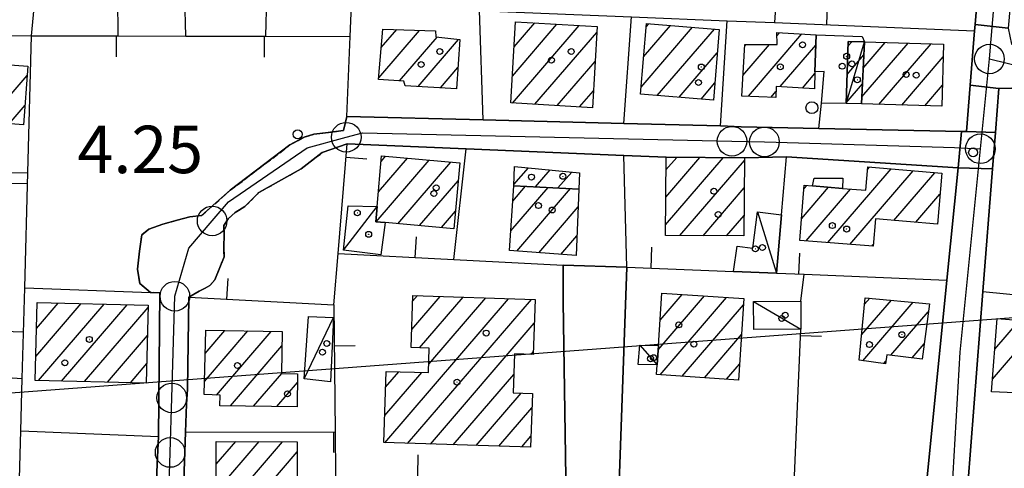
# Model space of a CAD drawing. Extents: x 1744237 to 1748551, y 5034734 to 5037867.
# Drawn here: x 1744460 to 1744626, y 5036219 to 5036295 of the extents above; entities that cross this region are included whole.
import ezdxf

# ---------------------------------------------------------------- set-up
doc = ezdxf.new("R2010")
doc.units = 0
doc.linetypes.add('C', pattern=[10, 5, 5])
doc.linetypes.add('L3', pattern=[1.5, 1, -0.5])
for name, color, linetype in [('11A1', 1, 'C'), ('11D4', 1, 'C'), ('16A1', 1, 'C'), ('17A1', 1, 'C'), ('17C3', 1, 'C'), ('19A1', 1, 'C'), ('1A1', 4, 'C'), ('1AJ36', 1, 'C'), ('1AP41', 7, 'CONTINUOUS'), ('1C3', 1, 'C'), ('297', 7, 'CONTINUOUS'), ('298', 7, 'CONTINUOUS'), ('2F6', 3, 'C'), ('2L12', 1, 'L3'), ('3A1', 1, 'C'), ('3B2', 1, 'C'), ('4J10B', 3, 'C'), ('A2E5', 1, 'C'), ('A2F6', 1, 'C'), ('I2F6', 7, 'CONTINUOUS'), ('N2H8', 2, 'C'), ('N2J10', 2, 'C'), ('N2P16', 2, 'C')]:
    doc.layers.add(name, color=color, linetype=linetype)

# ---------------------------------------------------------------- blocks, each defined once
blk = doc.blocks.new('11D4')
at = {"layer": '11D4'}
for radius in [0.5, 0.01]:
    blk.add_circle((0, 0), radius, dxfattribs=at)
blk = doc.blocks.new('1AJ36')
at = {"layer": '1AJ36'}
for radius in [0.5, 0.01]:
    blk.add_circle((0, 0), radius, dxfattribs=at)
blk = doc.blocks.new('4J10B')
at = {"layer": '4J10B'}
blk.add_circle((-0.05359, 0.01837), 1.00716, dxfattribs=at)
blk = doc.blocks.new('11A1')
at = {"layer": '11A1'}
blk.add_circle((0, 0), 0.75, dxfattribs=at)
blk = doc.blocks.new('N2J10')
at = {"layer": 'N2J10'}
blk.add_circle((0, -0.00928), 2.5, dxfattribs=at)
blk = doc.blocks.new('N2P16')
at = {"layer": 'N2P16'}
blk.add_circle((0, -0.00928), 2.5, dxfattribs=at)
blk = doc.blocks.new('N2H8')
at = {"layer": 'N2H8'}
blk.add_circle((0, -0.00928), 2.5, dxfattribs=at)
blk = doc.blocks.new('19A1')
at = {"layer": '19A1'}
blk.add_line((0, 0), (0, 3.50512), dxfattribs=at)

msp = doc.modelspace()

# ---------------------------------------------------------------- linework, layer by layer
at = {"layer": '16A1'}
msp.add_line((1744374.35961, 5036225.79606), (1747628.74649, 5036469.1692), dxfattribs=at)
at = {"layer": '17A1'}
for p, q in [((1744543.10183, 5036290.40569, -3333), (1744546.57782, 5036294.44359, -3333)), ((1744565.39795, 5036293.79205, -3333), (1744565.83533, 5036294.30013, -3333)), ((1744520.22985, 5036285.15801, -3333), (1744527.12822, 5036293.17262, -3333)), ((1744520.65989, 5036290.25685, -3333), (1744523.28326, 5036293.3043, -3333)), ((1744542.80374, 5036285.46013, -3333), (1744550.34258, 5036294.21766, -3333)), ((1744542.85253, 5036280.91861, -3333), (1744554.10734, 5036293.99173, -3333)), ((1744546.6219, 5036280.69803, -3333), (1744557.05731, 5036292.8193, -3333)), ((1744564.55163, 5036283.61143, -3333), (1744573.22829, 5036293.68963, -3333)), ((1744564.97529, 5036288.70178, -3333), (1744569.53181, 5036293.99488, -3333)), ((1744567.29029, 5036282.19353, -3333), (1744576.92369, 5036293.3853, -3333)), ((1744587.47253, 5036292.22853, -3333), (1744587.94397, 5036292.77728, -3333)), ((1744523.75462, 5036284.65437, -3333), (1744530.11418, 5036292.04199, -3333)), ((1744526.87622, 5036283.68132, -3333), (1744533.71554, 5036291.62733, -3333)), ((1744582.66951, 5036282.05089, -3333), (1744591.71881, 5036292.56414, -3333)), ((1744599.49228, 5036290.49979, -3333), (1744600.17795, 5036291.29522, -3333)), ((1744601.85895, 5036281.95951, -3333), (1744609.65793, 5036291.02031, -3333)), ((1744602.08415, 5036286.82039, -3333), (1744605.79636, 5036291.1327, -3333)), ((1744570.99039, 5036281.89356, -3333), (1744577.42562, 5036289.36908, -3333)), ((1744581.74965, 5036285.58053, -3333), (1744586.21844, 5036290.7728, -3333)), ((1744582.04221, 5036290.51966, -3333), (1744582.28489, 5036290.80157, -3333)), ((1744588.0297, 5036283.67829, -3333), (1744594.07184, 5036290.69718, -3333)), ((1744604.71374, 5036280.67866, -3333), (1744613.52051, 5036290.90801, -3333)), ((1744550.3912, 5036280.47846, -3333), (1744556.77391, 5036287.89188, -3333)), ((1744599.35013, 5036285.73538, -3333), (1744602.18665, 5036289.03044, -3333)), ((1744608.58092, 5036280.57171, -3333), (1744615.57173, 5036288.69153, -3333)), ((1744530.64367, 5036283.4596, -3333), (1744533.62322, 5036286.92081, -3333)), ((1744454.10562, 5036277.70979, -3333), (1744460.87403, 5036285.57126, -3333)), ((1744574.69155, 5036281.59267, -3333), (1744577.02049, 5036284.29918, -3333)), ((1744591.78892, 5036283.44593, -3333), (1744593.91209, 5036285.9134, -3333)), ((1744554.16157, 5036280.25796, -3333), (1744556.48958, 5036282.9634, -3333)), ((1744586.49794, 5036281.89892, -3333), (1744587.32195, 5036282.85614, -3333)), ((1744599.20798, 5036280.97097, -3333), (1744601.96046, 5036284.16948, -3333)), ((1744612.44811, 5036280.46476, -3333), (1744615.44335, 5036283.94419, -3333)), ((1744457.82516, 5036277.43133, -3333), (1744460.50474, 5036280.54516, -3333)), ((1744519.79691, 5036260.8934, -3333), (1744528.75031, 5036271.29416, -3333)), ((1744520.18827, 5036265.94623, -3333), (1744525.07875, 5036271.62836, -3333)), ((1744520.64224, 5036271.07394, -3333), (1744521.40727, 5036271.96156, -3333)), ((1744568.69177, 5036260.38181, -3333), (1744578.42582, 5036271.68942, -3333)), ((1744568.71957, 5036265.01231, -3333), (1744574.49312, 5036271.72026, -3333)), ((1744568.7473, 5036269.6438, -3333), (1744570.5615, 5036271.75018, -3333)), ((1744571.08717, 5036258.56516, -3333), (1744581.99127, 5036271.23195, -3333)), ((1744523.47116, 5036260.56342, -3333), (1744532.42187, 5036270.95997, -3333)), ((1744543.08018, 5036267.14566, -3333), (1744545.52823, 5036269.98945, -3333)), ((1744546.72683, 5036266.78253, -3333), (1744549.17949, 5036269.63167, -3333)), ((1744596.10909, 5036257.36647, -3333), (1744606.80742, 5036269.79423, -3333)), ((1744599.8111, 5036257.06764, -3333), (1744610.49275, 5036269.47711, -3333)), ((1744602.82489, 5036269.76719, -3333), (1744603.12209, 5036270.11134, -3333)), ((1744527.14833, 5036260.23466, -3333), (1744533.64723, 5036267.78414, -3333)), ((1744550.51551, 5036266.58546, -3333), (1744552.83075, 5036269.27389, -3333)), ((1744607.25017, 5036261.11107, -3333), (1744614.17907, 5036269.16006, -3333)), ((1744542.53689, 5036259.3636, -3333), (1744548.82909, 5036266.67297, -3333)), ((1744542.89134, 5036264.37355, -3333), (1744545.04042, 5036266.87003, -3333)), ((1744543.55094, 5036255.94229, -3333), (1744552.61877, 5036266.47598, -3333)), ((1744575.02449, 5036258.53968, -3333), (1744581.96254, 5036266.60038, -3333)), ((1744591.66531, 5036261.40181, -3333), (1744596.22829, 5036266.70242, -3333)), ((1744592.07413, 5036266.476, -3333), (1744592.52443, 5036266.9991, -3333)), ((1744592.408, 5036257.66636, -3333), (1744599.93023, 5036266.40459, -3333)), ((1744610.94565, 5036260.80574, -3333), (1744615.02973, 5036265.55003, -3333)), ((1744547.2714, 5036255.66491, -3333), (1744553.91056, 5036263.37732, -3333)), ((1744530.82451, 5036259.90582, -3333), (1744533.19128, 5036262.65628, -3333)), ((1744578.96173, 5036258.51519, -3333), (1744581.93489, 5036261.96789, -3333)), ((1744550.99187, 5036255.38753, -3333), (1744553.70375, 5036258.53887, -3333)), ((1744603.51212, 5036256.76875, -3333), (1744603.75665, 5036257.0528, -3333)), ((1744521.25751, 5036223.61929, -3333), (1744542.17064, 5036247.9131, -3333)), ((1744525.11447, 5036223.50155, -3333), (1744546.01929, 5036247.78571, -3333)), ((1744525.81425, 5036242.70939, -3333), (1744530.62361, 5036248.2962, -3333)), ((1744525.9684, 5036247.48773, -3333), (1744526.77488, 5036248.42458, -3333)), ((1744527.12912, 5036239.63753, -3333), (1744534.47326, 5036248.16888, -3333)), ((1744528.68014, 5036236.84108, -3333), (1744538.32191, 5036248.04149, -3333)), ((1744567.42529, 5036239.29726, -3333), (1744575.24003, 5036248.37528, -3333)), ((1744567.75828, 5036235.08588, -3333), (1744578.98818, 5036248.13006, -3333)), ((1744567.75844, 5036244.28355, -3333), (1744571.49188, 5036248.62051, -3333)), ((1744602.29637, 5036246.98172, -3333), (1744603.1573, 5036247.98182, -3333)), ((1744462.2995, 5036238.15918, -3333), (1744469.97021, 5036247.07097, -3333)), ((1744462.4195, 5036242.89786, -3333), (1744466.09395, 5036247.16521, -3333)), ((1744462.75982, 5036234.09573, -3333), (1744473.84754, 5036246.97581, -3333)), ((1744466.64276, 5036234.006, -3333), (1744477.72487, 5036246.88065, -3333)), ((1744470.52463, 5036233.9172, -3333), (1744481.29769, 5036246.43176, -3333)), ((1744571.49535, 5036234.82779, -3333), (1744581.84396, 5036246.84929, -3333)), ((1744601.79704, 5036241.80348, -3333), (1744606.82325, 5036247.64219, -3333)), ((1744601.99908, 5036237.43889, -3333), (1744610.4902, 5036247.30263, -3333)), ((1744606.75118, 5036238.3599, -3333), (1744613.05539, 5036245.68321, -3333)), ((1744624.67161, 5036244.46886, -3333), (1744624.74075, 5036244.55025, -3333)), ((1744528.9715, 5036223.3828, -3333), (1744546.50738, 5036243.75342, -3333)), ((1744623.88249, 5036234.3547, -3333), (1744632.15216, 5036243.96118, -3333)), ((1744624.27656, 5036239.41174, -3333), (1744628.44645, 5036244.25572, -3333)), ((1744474.4075, 5036233.82847, -3333), (1744481.17577, 5036241.69194, -3333)), ((1744490.8094, 5036233.93079, -3333), (1744498.15346, 5036242.46313, -3333)), ((1744490.94324, 5036238.68555, -3333), (1744494.26136, 5036242.54114, -3333)), ((1744492.81348, 5036231.66065, -3333), (1744502.04555, 5036242.38512, -3333)), ((1744575.23335, 5036234.57077, -3333), (1744581.50057, 5036241.8522, -3333)), ((1744495.19312, 5036229.82677, -3333), (1744503.89838, 5036239.93819, -3333)), ((1744610.34246, 5036237.93245, -3333), (1744612.35398, 5036240.27022, -3333)), ((1744545.96199, 5036238.52058, -3333), (1744546.34677, 5036238.96757, -3333)), ((1744478.28937, 5036233.73967, -3333), (1744481.05484, 5036236.95219, -3333)), ((1744578.97035, 5036234.31368, -3333), (1744581.15727, 5036236.85411, -3333)), ((1744605.53777, 5036236.95034, -3333), (1744605.89026, 5036237.35981, -3333)), ((1744499.09813, 5036229.76377, -3333), (1744503.85858, 5036235.29376, -3333)), ((1744521.25395, 5036228.21334, -3333), (1744527.49994, 5036235.47011, -3333)), ((1744521.39425, 5036232.9756, -3333), (1744523.63837, 5036235.58249, -3333)), ((1744532.82946, 5036223.26513, -3333), (1744543.03873, 5036235.12477, -3333)), ((1744503.00315, 5036229.70077, -3333), (1744506.50858, 5036233.77396, -3333)), ((1744536.68649, 5036223.14639, -3333), (1744544.27324, 5036231.96065, -3333)), ((1744540.54345, 5036223.02865, -3333), (1744546.11223, 5036229.49763, -3333)), ((1744544.40041, 5036222.9109, -3333), (1744545.93778, 5036224.69571, -3333)), ((1744492.80624, 5036220.00935, -3333), (1744496.08476, 5036223.81785, -3333)), ((1744492.81074, 5036215.41637, -3333), (1744500.02853, 5036223.79986, -3333)), ((1744492.8163, 5036210.82247, -3333), (1744503.9713, 5036223.78181, -3333)), ((1744495.52351, 5036209.36913, -3333), (1744506.46451, 5036222.07878, -3333))]:
    msp.add_line(p, q, dxfattribs=at)
at = {"layer": '17C3'}
for p, q in [((1744599.20446, 5036280.8303, -3333), (1744602.28853, 5036291.23543, -3333)), ((1744514.31, 5036256.09235, -3333), (1744519.96633, 5036263.44242, -3333)), ((1744584.20308, 5036262.54971, -3333), (1744587.39667, 5036252.2189, -3333)), ((1744583.52555, 5036247.41632, -3333), (1744591.54976, 5036242.79024, -3333)), ((1744507.65323, 5036234.37304, -3333), (1744512.62132, 5036244.73051, -3333)), ((1744564.34746, 5036240.04693, -3333), (1744567.24943, 5036236.75377, -3333))]:
    msp.add_line(p, q, dxfattribs=at)
at = {"layer": '1A1'}
for points in [[(1744557.1145, 5036293.81144, 11.781), (1744556.32731, 5036280.13109, 11.781), (1744542.53224, 5036280.93678, 11.781), (1744543.35614, 5036294.63592, 11.781), (1744557.1145, 5036293.81144, 11.781)], [(1744565.44275, 5036294.33296, 11.173), (1744577.74215, 5036293.31713, 11.173), (1744576.79031, 5036281.42268, 11.173), (1744564.45291, 5036282.42363, 11.173), (1744565.44275, 5036294.33296, 11.173)], [(1744533.9219, 5036291.60365, 10.869), (1744533.39168, 5036283.29804, 10.869), (1744524.68725, 5036283.81047, 10.869), (1744524.45584, 5036284.61154, 10.869), (1744520.2053, 5036284.86934, 10.869), (1744520.92336, 5036293.38556, 10.869), (1744529.83196, 5036293.07996, 10.869), (1744529.86027, 5036292.07115, 10.869), (1744533.9219, 5036291.60365, 10.869)], [(1744594.12899, 5036292.42746, 10.717), (1744593.9209, 5036286.19788, 10.717), (1744593.83125, 5036283.31985, 10.717), (1744587.34458, 5036283.72033, 10.717), (1744587.29561, 5036281.86731, 10.717), (1744581.54288, 5036282.09601, 10.717), (1744582.05907, 5036290.80374, 10.717), (1744587.531, 5036290.76264, 10.717), (1744587.44844, 5036292.80541, 10.717), (1744594.12899, 5036292.42746, 10.717)], [(1744448.66547, 5036278.11732, 11.933), (1744449.2262, 5036285.9077, 11.933), (1744449.6942, 5036292.33622, 11.933), (1744450.89906, 5036292.25081, 11.933), (1744454.42022, 5036291.99664, 11.933), (1744454.08675, 5036287.6582, 11.933), (1744460.98906, 5036287.14439, 11.933), (1744460.26385, 5036277.24865, 11.933), (1744448.66547, 5036278.11732, 11.933)], [(1744599.20446, 5036280.8303, 8.285), (1744599.51664, 5036291.31397, 8.285), (1744602.28853, 5036291.23543, 8.285), (1744601.80232, 5036280.7588, 8.285), (1744599.20446, 5036280.8303, 8.285)], [(1744615.63024, 5036290.84614, 11.781), (1744615.34649, 5036280.38465, 11.781), (1744601.80232, 5036280.7588, 11.781), (1744602.28853, 5036291.23543, 11.781), (1744615.63024, 5036290.84614, 11.781)], [(1744520.72664, 5036272.02399, 11.781), (1744533.91734, 5036270.82409, 11.781), (1744532.9296, 5036259.71825, 11.781), (1744521.32673, 5036260.75407, 11.781), (1744519.74138, 5036260.89828, 11.781), (1744519.96633, 5036263.44242, 11.781), (1744520.72664, 5036272.02399, 11.781)], [(1744568.76018, 5036271.76491, 11.477), (1744581.99426, 5036271.66142, 11.477), (1744581.9127, 5036258.49618, 11.477), (1744568.68111, 5036258.57979, 11.477), (1744568.76018, 5036271.76491, 11.477)], [(1744554.13202, 5036269.14655, 7.449), (1744554.03942, 5036266.40169, 7.449), (1744543.07506, 5036266.97278, 7.449), (1744543.17624, 5036270.21974, 7.449), (1744554.13202, 5036269.14655, 7.449)], [(1744592.11881, 5036267.03195, 12.313), (1744593.48991, 5036266.92287, 12.313), (1744598.55905, 5036266.51467, 12.313), (1744602.52328, 5036266.19634, 12.313), (1744602.85558, 5036270.13454, 12.313), (1744615.32377, 5036269.06113, 12.313), (1744614.60792, 5036260.50194, 12.313), (1744604.11469, 5036261.37102, 12.313), (1744603.73108, 5036256.75102, 12.313), (1744591.37074, 5036257.75026, 12.313), (1744592.11881, 5036267.03195, 12.313)], [(1744554.03942, 5036266.40169, 9.273), (1744553.56156, 5036255.19658, 9.273), (1744542.30237, 5036256.03546, 9.273), (1744543.07506, 5036266.97278, 9.273), (1744554.03942, 5036266.40169, 9.273)], [(1744545.87206, 5036222.8655, 14.061), (1744521.11876, 5036223.62396, 14.061), (1744521.47334, 5036235.64624, 14.061), (1744528.63473, 5036235.43663, 14.061), (1744528.77059, 5036239.58779, 14.061), (1744525.71576, 5036239.68127, 14.061), (1744525.99975, 5036248.44986, 14.061), (1744546.64264, 5036247.76513, 14.061), (1744546.33199, 5036238.50814, 14.061), (1744543.15754, 5036238.61875, 14.061), (1744542.93206, 5036232.00477, 14.061), (1744546.19956, 5036231.8971, 14.061), (1744545.87206, 5036222.8655, 14.061)], [(1744568.06117, 5036248.84535, 10.185), (1744581.91892, 5036247.93904, 10.185), (1744580.97345, 5036234.17564, 10.185), (1744567.14434, 5036235.12823, 10.185), (1744567.24943, 5036236.75377, 10.185), (1744567.47538, 5036240.0221, 10.185), (1744568.06117, 5036248.84535, 10.185)], [(1744612.02526, 5036237.73235, 11.325), (1744606.06407, 5036238.44191, 11.325), (1744605.8185, 5036236.91116, 11.325), (1744601.38493, 5036237.52434, 11.325), (1744602.39983, 5036248.05254, 11.325), (1744613.23211, 5036247.04835, 11.325), (1744612.02526, 5036237.73235, 11.325)], [(1744480.97071, 5036233.67843, 11.553), (1744462.19729, 5036234.10782, 11.553), (1744462.5301, 5036247.25272, 11.553), (1744481.30682, 5036246.79249, 11.553), (1744480.97071, 5036233.67843, 11.553)], [(1744635.73218, 5036231.68152, 12.085), (1744623.71391, 5036232.19687, 12.085), (1744624.67824, 5036244.5546, 12.085), (1744636.65079, 5036243.60459, 12.085), (1744636.178, 5036237.45451, 12.085), (1744635.73218, 5036231.68152, 12.085), (1744635.73218, 5036231.68152, 12.085)], [(1744491.0533, 5036242.60511, 10.717), (1744503.9539, 5036242.34731, 10.717), (1744503.79131, 5036235.29475, 10.717), (1744506.53109, 5036235.22985, 10.717), (1744506.44733, 5036229.64442, 10.717), (1744493.39375, 5036229.85568, 10.717), (1744493.43974, 5036231.64129, 10.717), (1744490.74686, 5036231.72273, 10.717), (1744491.0533, 5036242.60511, 10.717)], [(1744492.81758, 5036209.37036, 11.401), (1744492.80211, 5036223.83312, 11.401), (1744506.47141, 5036223.77019, 11.401), (1744506.43695, 5036215.00422, 11.401), (1744506.02457, 5036209.41427, 11.401), (1744504.509, 5036209.36312, 11.401), (1744492.81758, 5036209.37036, 11.401)]]:
    msp.add_polyline3d(points, close=True, dxfattribs=at)
at = {"layer": '1AP41'}
for points in [[(1744623.2083, 5036321.93133, 4.608), (1744620.97064, 5036294.13288, 4.18), (1744620.88457, 5036293.08443, 4.166), (1744620.15029, 5036283.94016, 4.044), (1744619.52256, 5036276.09361, 3.94)], [(1744619.52256, 5036276.09361, 3.94), (1744618.66672, 5036276.11184, 3.949), (1744594.58193, 5036276.63445, 4.215), (1744581.4448, 5036276.91668, 4.36), (1744577.95389, 5036277.07484, 4.75), (1744561.62638, 5036277.47953, 4.613), (1744537.88846, 5036278.0712, 4.414), (1744514.84101, 5036278.6433, 4.22), (1744514.29826, 5036276.27196, 4.484), (1744511.26484, 5036275.86459, 4.56), (1744509.29864, 5036275.64333, 4.56), (1744507.64501, 5036275.13154, 4.56), (1744505.24966, 5036273.83618, 4.56), (1744495.1655, 5036266.19109, 4.56), (1744490.29084, 5036261.92023, 4.788), (1744488.32434, 5036261.70296, 4.788), (1744486.20975, 5036261.17275, 4.788), (1744483.80119, 5036260.48316, 4.788), (1744481.39599, 5036259.64137, 4.788), (1744480.21347, 5036258.69044, 4.788), (1744479.84649, 5036255.94011, 4.94), (1744479.4952, 5036252.88606, 4.94), (1744479.87979, 5036250.46573, 4.94), (1744481.71591, 5036248.96629, 4.604), (1744483.27989, 5036248.90674, 4.54), (1744483.02372, 5036224.6654, 4.989), (1744482.84303, 5036220.0676, 4.96), (1744482.22099, 5036203.76297, 4.967)], [(1744487.05724, 5036208.86939, 5.62), (1744487.60071, 5036225.37975, 5.651), (1744487.75779, 5036230.09212, 5.66), (1744487.91918, 5036232.65458, 5.6), (1744488.19314, 5036248.16896, 5.57), (1744489.89584, 5036249.17785, 4.636), (1744490.94008, 5036249.67114, 4.636), (1744491.68752, 5036250.15027, 4.636), (1744492.56574, 5036251.09348, 4.636), (1744494.11058, 5036254.95086, 4.636), (1744494.05599, 5036256.61962, 4.636), (1744494.13118, 5036258.75241, 4.636), (1744494.08072, 5036260.27205, 4.636), (1744494.8066, 5036261.36133, 4.636), (1744495.98484, 5036262.46338, 4.636), (1744497.62832, 5036263.43274, 4.484), (1744499.98298, 5036265.79516, 4.484), (1744507.13908, 5036269.84049, 4.484), (1744510.70558, 5036272.54727, 4.484), (1744514.91018, 5036274.05717, 4.42), (1744535.03248, 5036273.19912, 6.942), (1744561.62377, 5036272.06966, 10.275), (1744568.76018, 5036271.76491, 11.17), (1744581.99426, 5036271.66142, 5.07), (1744589.12469, 5036271.8657, 5.38), (1744618.09716, 5036270.00868, 4.96), (1744616.19143, 5036251.06164, 4.683), (1744612.74468, 5036216.68598, 4.18)], [(1744560.86404, 5036216.83691, 5.164), (1744562.12262, 5036253.23526, 5.06), (1744551.38048, 5036253.5572, 5.38), (1744551.36843, 5036247.42854, 5.135), (1744551.83903, 5036217.66636, 5.35)]]:
    msp.add_polyline3d(points, dxfattribs=at)
at = {"layer": '1C3'}
for points in [[(1744601.9083, 5036292.13569, 6.977), (1744602.28853, 5036291.23543, 6.977), (1744599.51664, 5036291.31397, 6.977), (1744599.20446, 5036280.8303, 6.977), (1744595.02112, 5036280.9136, 6.977), (1744595.44546, 5036286.24971, 6.977), (1744593.9209, 5036286.19788, 6.977), (1744594.12899, 5036292.42746, 6.977), (1744601.9083, 5036292.13569, 6.977)], [(1744515.07362, 5036263.59704, 7.558), (1744519.96633, 5036263.44242, 7.558), (1744519.74138, 5036260.89828, 7.558), (1744521.32673, 5036260.75407, 7.558), (1744520.60674, 5036255.29456, 7.558), (1744514.31, 5036256.09235, 7.558), (1744515.07362, 5036263.59704, 7.558)], [(1744580.18206, 5036252.50978, 7.124), (1744580.76489, 5036256.77259, 7.124), (1744583.39713, 5036256.45595, 7.124), (1744584.20308, 5036262.54971, 7.124), (1744588.26579, 5036262.08129, 7.124), (1744587.39667, 5036252.2189, 7.124), (1744580.18206, 5036252.50978, 7.124)], [(1744583.52555, 5036247.41632, 8.193), (1744591.51188, 5036247.48102, 8.193), (1744591.54976, 5036242.79024, 8.193), (1744583.56243, 5036242.72547, 8.193), (1744583.52555, 5036247.41632, 8.193)], [(1744508.36305, 5036244.89045, 8.074), (1744512.62132, 5036244.73051, 8.074), (1744512.07539, 5036233.91245, 8.074), (1744507.65323, 5036234.37304, 8.074), (1744508.36305, 5036244.89045, 8.074)], [(1744564.34746, 5036240.04693, 8.094), (1744567.47538, 5036240.0221, 8.094), (1744567.24943, 5036236.75377, 8.094), (1744564.05667, 5036236.80084, 8.094), (1744564.34746, 5036240.04693, 8.094)]]:
    msp.add_polyline3d(points, close=True, dxfattribs=at)
at = {"layer": '297'}
for points in [[(1744626.52964, 5036293.55773, 4.11), (1744627.10256, 5036290.81851, 4.14), (1744629.58436, 5036289.59, 4.14), (1744633.60094, 5036289.0008, 4.05), (1744633.77774, 5036283.5923, 4.45), (1744624.99438, 5036283.38977, 4.25), (1744620.15029, 5036283.94016, 4.044), (1744620.88457, 5036293.08443, 4.166), (1744620.97064, 5036294.13288, 4.18), (1744626.52964, 5036293.55773, 4.11)], [(1744619.52256, 5036276.09361, 3.94), (1744624.40588, 5036275.95734, 4.247), (1744623.91903, 5036269.79417, 4.244), (1744618.09716, 5036270.00868, 4.96), (1744618.66672, 5036276.11184, 3.949), (1744619.52256, 5036276.09361, 3.94)]]:
    msp.add_polyline3d(points, close=True, dxfattribs=at)
at = {"layer": '298'}
for points in [[(1744627.75222, 5036380.62032, 5.2), (1744634.33786, 5036379.83512, 4.544), (1744632.53214, 5036359.96686, 4.444), (1744630.7841, 5036340.60137, 4.347), (1744628.34292, 5036313.72742, 4.842), (1744626.52964, 5036293.55773, 4.11), (1744620.97064, 5036294.13288, 4.18), (1744623.2083, 5036321.93133, 4.608), (1744624.58125, 5036339.20479, 4.873), (1744624.58259, 5036345.89228, 4.48), (1744625.77562, 5036358.96013, 4.751), (1744627.75222, 5036380.62032, 5.2)], [(1744619.52256, 5036276.09361, 3.94), (1744620.15029, 5036283.94016, 4.044), (1744624.99438, 5036283.38977, 4.25), (1744624.40588, 5036275.95734, 4.247), (1744619.52256, 5036276.09361, 3.94)], [(1744618.09716, 5036270.00868, 4.96), (1744623.91903, 5036269.79417, 4.244), (1744622.29041, 5036249.13985, 4.235), (1744619.71659, 5036216.50231, 4.221), (1744612.74468, 5036216.68598, 4.18), (1744616.19143, 5036251.06164, 4.683), (1744618.09716, 5036270.00868, 4.96)], [(1744554.25237, 5036189.79353, 5.288), (1744554.1867, 5036192.24073, 5.245), (1744554.12204, 5036194.688, 5.202), (1744554.26466, 5036213.83613, 5.86), (1744551.52111, 5036213.643, 5.47), (1744551.83903, 5036217.66636, 5.35), (1744551.36843, 5036247.42854, 5.135), (1744551.38048, 5036253.5572, 5.38), (1744562.12262, 5036253.23526, 5.06), (1744560.86404, 5036216.83691, 5.164), (1744590.42536, 5036216.74791, 4.603), (1744608.13747, 5036216.69747, 4.268), (1744608.20325, 5036208.68314, 5.157), (1744595.5047, 5036208.34429, 5.22), (1744595.5433, 5036207.30516, 5.232), (1744568.00792, 5036205.5559, 4.75), (1744561.70655, 5036205.15488, 4.51), (1744560.03573, 5036203.19661, 4.54), (1744560.66712, 5036173.37626, 5.456), (1744561.75471, 5036163.96909, 5.499), (1744553.30345, 5036163.81849, 5.279), (1744554.21638, 5036186.2917, 5.313), (1744554.23491, 5036188.04215, 5.318), (1744554.25237, 5036189.79353, 5.288)]]:
    msp.add_polyline3d(points, close=True, dxfattribs=at)
msp.add_polyline3d([(1744482.22099, 5036203.76297, 4.967), (1744482.84303, 5036220.0676, 4.96), (1744483.02372, 5036224.6654, 4.989), (1744483.27989, 5036248.90674, 4.54), (1744481.71591, 5036248.96629, 4.604), (1744479.87979, 5036250.46573, 4.94), (1744479.4952, 5036252.88606, 4.94), (1744479.84649, 5036255.94011, 4.94), (1744480.21347, 5036258.69044, 4.788), (1744481.39599, 5036259.64137, 4.788), (1744483.80119, 5036260.48316, 4.788), (1744486.20975, 5036261.17275, 4.788), (1744488.32434, 5036261.70296, 4.788), (1744490.29084, 5036261.92023, 4.788), (1744495.1655, 5036266.19109, 4.56), (1744505.24966, 5036273.83618, 4.56), (1744507.64501, 5036275.13154, 4.56), (1744509.29864, 5036275.64333, 4.56), (1744511.26484, 5036275.86459, 4.56), (1744514.29826, 5036276.27196, 4.484), (1744514.84101, 5036278.6433, 4.22), (1744537.88846, 5036278.0712, 4.414), (1744561.62638, 5036277.47953, 4.613), (1744577.95389, 5036277.07484, 4.75), (1744581.4448, 5036276.91668, 4.36), (1744594.58193, 5036276.63445, 4.215), (1744618.66672, 5036276.11184, 3.949), (1744618.09716, 5036270.00868, 4.96), (1744589.12469, 5036271.8657, 5.38), (1744581.99426, 5036271.66142, 5.07), (1744568.76018, 5036271.76491, 11.17), (1744561.62377, 5036272.06966, 10.275), (1744535.03248, 5036273.19912, 6.942), (1744514.91018, 5036274.05717, 4.42), (1744514.91018, 5036274.05717, 4.42), (1744510.70558, 5036272.54727, 4.484), (1744507.13908, 5036269.84049, 4.484), (1744499.98298, 5036265.79516, 4.484), (1744497.62832, 5036263.43274, 4.484), (1744495.98484, 5036262.46338, 4.636), (1744494.8066, 5036261.36133, 4.636), (1744494.08072, 5036260.27205, 4.636), (1744494.13118, 5036258.75241, 4.636), (1744494.05599, 5036256.61962, 4.636), (1744494.11058, 5036254.95086, 4.636), (1744492.56574, 5036251.09348, 4.636), (1744491.68752, 5036250.15027, 4.636), (1744490.94008, 5036249.67114, 4.636), (1744489.89584, 5036249.17785, 4.636), (1744488.19314, 5036248.16896, 5.57), (1744487.91918, 5036232.65458, 5.6), (1744487.75779, 5036230.09212, 5.66), (1744487.60071, 5036225.37975, 5.651), (1744487.05724, 5036208.86939, 5.62)], dxfattribs=at)
at = {"layer": '2F6'}
for points in [[(1744581.4448, 5036276.91668, 4.36), (1744594.58193, 5036276.63445, 4.215), (1744618.66672, 5036276.11184, 3.949), (1744619.52256, 5036276.09361, 3.94), (1744620.15029, 5036283.94016, 4.044), (1744620.88457, 5036293.08443, 4.166), (1744620.97064, 5036294.13288, 4.18), (1744623.2083, 5036321.93133, 4.608), (1744624.58125, 5036339.20479, 4.873)], [(1744649.4547, 5036214.98835, 4.32), (1744642.01619, 5036215.02781, 4.295), (1744619.60669, 5036215.14217, 4.22), (1744619.71659, 5036216.50231, 4.221), (1744622.29041, 5036249.13985, 4.235), (1744623.91903, 5036269.79417, 4.244), (1744624.40588, 5036275.95734, 4.247), (1744624.99438, 5036283.38977, 4.25), (1744633.77774, 5036283.5923, 4.45), (1744649.27287, 5036283.95175, 4.802), (1744672.92564, 5036284.49903, 5.34)], [(1744514.84101, 5036278.6433, 4.22), (1744537.88846, 5036278.0712, 4.414), (1744561.62638, 5036277.47953, 4.613), (1744577.95389, 5036277.07484, 4.75)], [(1744514.91018, 5036274.05717, 4.42), (1744535.03248, 5036273.19912, 6.942), (1744561.62377, 5036272.06966, 10.275), (1744568.76018, 5036271.76491, 11.17)], [(1744589.12469, 5036271.8657, 5.38), (1744618.09716, 5036270.00868, 4.96), (1744616.19143, 5036251.06164, 4.683), (1744612.74468, 5036216.68598, 4.18), (1744608.13747, 5036216.69747, 4.268), (1744590.42536, 5036216.74791, 4.603), (1744560.86404, 5036216.83691, 5.164)], [(1744551.38048, 5036253.5572, 5.38), (1744562.12262, 5036253.23526, 5.06), (1744560.86404, 5036216.83691, 5.164)], [(1744483.02372, 5036224.6654, 4.989), (1744483.27989, 5036248.90674, 4.54)], [(1744487.91918, 5036232.65458, 5.6), (1744488.19314, 5036248.16896, 5.57)], [(1744551.83903, 5036217.66636, 5.35), (1744551.36843, 5036247.42854, 5.135)], [(1744487.05724, 5036208.86939, 5.62), (1744487.60071, 5036225.37975, 5.651), (1744487.75779, 5036230.09212, 5.66)], [(1744481.99426, 5036197.56812, 4.97), (1744482.22099, 5036203.76297, 4.967), (1744482.84303, 5036220.0676, 4.96)]]:
    msp.add_polyline3d(points, dxfattribs=at)
at = {"layer": '2L12'}
for points in [[(1744483.27989, 5036248.90674, 4.54), (1744481.71591, 5036248.96629, 4.604), (1744479.87979, 5036250.46573, 4.94), (1744479.4952, 5036252.88606, 4.94), (1744479.84649, 5036255.94011, 4.94), (1744480.21347, 5036258.69044, 4.788), (1744481.39599, 5036259.64137, 4.788), (1744483.80119, 5036260.48316, 4.788), (1744486.20975, 5036261.17275, 4.788), (1744488.32434, 5036261.70296, 4.788), (1744490.29084, 5036261.92023, 4.788), (1744495.1655, 5036266.19109, 4.56), (1744505.24966, 5036273.83618, 4.56), (1744507.64501, 5036275.13154, 4.56), (1744509.29864, 5036275.64333, 4.56), (1744511.26484, 5036275.86459, 4.56), (1744514.29826, 5036276.27196, 4.484), (1744514.84101, 5036278.6433, 4.22)], [(1744488.19314, 5036248.16896, 5.57), (1744489.89584, 5036249.17785, 4.636), (1744490.94008, 5036249.67114, 4.636), (1744491.68752, 5036250.15027, 4.636), (1744492.56574, 5036251.09348, 4.636), (1744494.11058, 5036254.95086, 4.636), (1744494.05599, 5036256.61962, 4.636), (1744494.13118, 5036258.75241, 4.636), (1744494.08072, 5036260.27205, 4.636), (1744494.8066, 5036261.36133, 4.636), (1744495.98484, 5036262.46338, 4.636), (1744497.62832, 5036263.43274, 4.484), (1744499.98298, 5036265.79516, 4.484), (1744507.13908, 5036269.84049, 4.484), (1744510.70558, 5036272.54727, 4.484), (1744514.91018, 5036274.05717, 4.42)]]:
    msp.add_polyline3d(points, dxfattribs=at)
at = {"layer": '3A1'}
for p, q in [((1744501.15301, 5036292.16582, 4.434), (1744502.13793, 5036322.67468, 4.56)), ((1744476.2081, 5036292.22795, 4.56), (1744476.1341, 5036318.05427, 4.293)), ((1744487.6425, 5036292.19749, 4.56), (1744487.03226, 5036318.27455, 4.255)), ((1744461.60907, 5036292.26446, 4.574), (1744462.0493, 5036296.95889, 4.561)), ((1744537.88846, 5036278.0712, 4.87), (1744537.2843, 5036296.51661, 5)), ((1744561.62638, 5036277.47953, 4.835), (1744562.9536, 5036295.45861, 5.163)), ((1744577.95389, 5036277.07484, 5.07), (1744579.08842, 5036294.80082, 5.115)), ((1744532.90334, 5036254.51722, 4.84), (1744535.03248, 5036273.19912, 4.743)), ((1744562.12262, 5036253.23526, 4.982), (1744561.62377, 5036272.06966, 4.826)), ((1744441.74734, 5036269.10635, 4.278), (1744460.97735, 5036269.16944, 4.636)), ((1744591.51188, 5036247.48102, 5.096), (1744592.08113, 5036252.03266, 5.11)), ((1744622.29041, 5036249.13985, 4.959), (1744645.36975, 5036246.88123, 5.3)), ((1744590.42536, 5036216.74791, 5.167), (1744591.54976, 5036242.79024, 5.07)), ((1744440.79968, 5036235.77913, 4.634), (1744460.02383, 5036234.45877, 4.637)), ((1744459.78373, 5036225.62628, 4.711), (1744483.02372, 5036224.6654, 4.943)), ((1744487.60071, 5036225.37975, 4.915), (1744512.86373, 5036225.46275, 5.25))]:
    msp.add_line(p, q, dxfattribs=at)
for points in [[(1744514.84101, 5036278.6433, 4.22), (1744515.41523, 5036292.12719, 4.584), (1744515.64699, 5036297.40979, 4.727), (1744516.6916, 5036321.79635, 4.56), (1744517.30725, 5036336.29528, 4.575), (1744518.81243, 5036371.3802, 4.43)], [(1744515.64699, 5036297.40979, 4.727), (1744537.2843, 5036296.51661, 5), (1744539.29612, 5036296.43639, 5.003), (1744562.9536, 5036295.45861, 5.163), (1744579.08842, 5036294.80082, 5.115), (1744587.05803, 5036294.47213, 5.087), (1744620.88457, 5036293.08443, 4.783)], [(1744450.88571, 5036292.42934, 4.568), (1744461.60907, 5036292.26446, 4.574), (1744476.2081, 5036292.22795, 4.56), (1744487.6425, 5036292.19749, 4.56), (1744501.15301, 5036292.16582, 4.434), (1744515.41523, 5036292.12719, 4.584)], [(1744458.95628, 5036195.30473, 4.764), (1744459.18887, 5036203.92906, 4.764), (1744459.39895, 5036211.48662, 4.764), (1744459.78373, 5036225.62628, 4.711), (1744460.02383, 5036234.45877, 4.637), (1744460.44817, 5036249.7457, 4.561), (1744460.97735, 5036269.16944, 4.636), (1744461.60907, 5036292.26446, 4.574)], [(1744512.68005, 5036246.88212, 4.972), (1744513.38856, 5036255.526, 4.744), (1744514.91018, 5036274.05717, 4.42)], [(1744587.39667, 5036252.2189, 5.193), (1744588.26579, 5036262.08129, 5.077), (1744589.12469, 5036271.8657, 5.07)], [(1744513.38856, 5036255.526, 4.744), (1744532.90334, 5036254.51722, 4.84), (1744551.38048, 5036253.5572, 4.877)], [(1744562.12262, 5036253.23526, 4.982), (1744580.18206, 5036252.50978, 5.214), (1744587.39667, 5036252.2189, 5.193), (1744592.08113, 5036252.03266, 5.11), (1744616.19143, 5036251.06164, 4.775)], [(1744460.44817, 5036249.7457, 4.561), (1744481.71591, 5036248.96629, 4.604), (1744483.27989, 5036248.90674, 4.54)], [(1744488.19314, 5036248.16896, 5.57), (1744512.68005, 5036246.88212, 4.972), (1744512.86373, 5036225.46275, 5.25), (1744512.93238, 5036218.25498, 5.229), (1744512.95778, 5036214.97838, 5.217)]]:
    msp.add_polyline3d(points, dxfattribs=at)
at = {"layer": '3B2'}
msp.add_line((1744594.58193, 5036276.63445, 4.993), (1744595.02112, 5036280.9136, 4.947), dxfattribs=at)
msp.add_polyline3d([(1744570.56061, 5036324.0778, 4.94), (1744589.07063, 5036323.71096, 4.991), (1744587.05803, 5036294.47213, 5.087)], dxfattribs=at)
msp.add_polyline3d([(1744598.63916, 5036268.2597, 4.962), (1744598.55905, 5036266.51467, 4.979), (1744593.48991, 5036266.92287, 5.07), (1744593.77516, 5036268.24497, 5.07), (1744598.63916, 5036268.2597, 4.962)], close=True, dxfattribs=at)
at = {"layer": 'A2E5', "flags": 128}
msp.add_lwpolyline([(1744485.8061, 5036248.33144), (1744488.15458, 5036256.43604), (1744492.10448, 5036261.02988)], dxfattribs=at)
at = {"layer": 'A2F6'}
msp.add_line((1744621.85378, 5036273.20406), (1744623.38476, 5036288.35113), dxfattribs=at)
at = {"layer": 'A2F6', "flags": 128}
for points in [[(1744623.38476, 5036288.35113), (1744629.57552, 5036286.87848), (1744637.74469, 5036286.60383), (1744676.86575, 5036286.17971), (1744678.15929, 5036298.6413), (1744678.72847, 5036304.13266), (1744679.88798, 5036318.06453), (1744682.96894, 5036355.13176), (1744683.1124, 5036356.87451), (1744686.44457, 5036396.87198), (1744685.94929, 5036402.03301)], [(1744623.38476, 5036288.35113), (1744627.96868, 5036342.1068), (1744631.48456, 5036383.4027), (1744633.86876, 5036394.06038)], [(1744492.10448, 5036261.02988), (1744494.84359, 5036264.21937), (1744508.12791, 5036273.38148), (1744514.75027, 5036275.14941)], [(1744514.75027, 5036275.14941), (1744517.4691, 5036275.87424), (1744579.90282, 5036274.48265), (1744585.38087, 5036274.35977), (1744587.35893, 5036274.31514), (1744617.48319, 5036273.3907), (1744621.85378, 5036273.20406)], [(1744616.90531, 5036212.60137), (1744618.46495, 5036238.89891), (1744621.85378, 5036273.20406)], [(1744481.64476, 5036109.83886), (1744481.60681, 5036116.0059), (1744482.43303, 5036129.88873), (1744482.5065, 5036131.10574), (1744482.86289, 5036145.19614), (1744482.99357, 5036150.15425), (1744483.33227, 5036163.5423), (1744483.72598, 5036179.13182), (1744484.00571, 5036188.3865), (1744484.21933, 5036195.5883), (1744484.57443, 5036207.49628), (1744485.01195, 5036221.97686), (1744485.28591, 5036231.18798), (1744485.8061, 5036248.33144)]]:
    msp.add_lwpolyline(points, dxfattribs=at)
at = {"layer": 'I2F6'}
for points in [[(1744483.27989, 5036248.90674, 4.54), (1744481.71591, 5036248.96629, 4.604), (1744479.87979, 5036250.46573, 4.94), (1744479.4952, 5036252.88606, 4.94), (1744479.84649, 5036255.94011, 4.94), (1744480.21347, 5036258.69044, 4.788), (1744481.39599, 5036259.64137, 4.788), (1744483.80119, 5036260.48316, 4.788), (1744486.20975, 5036261.17275, 4.788), (1744488.32434, 5036261.70296, 4.788), (1744490.29084, 5036261.92023, 4.788), (1744495.1655, 5036266.19109, 4.56), (1744505.24966, 5036273.83618, 4.56), (1744507.64501, 5036275.13154, 4.56), (1744509.29864, 5036275.64333, 4.56), (1744511.26484, 5036275.86459, 4.56), (1744514.29826, 5036276.27196, 4.484), (1744514.84101, 5036278.6433, 4.22)], [(1744577.95389, 5036277.07484, 4.75), (1744581.4448, 5036276.91668, 4.36)], [(1744488.19314, 5036248.16896, 5.57), (1744489.89584, 5036249.17785, 4.636), (1744490.94008, 5036249.67114, 4.636), (1744491.68752, 5036250.15027, 4.636), (1744492.56574, 5036251.09348, 4.636), (1744494.11058, 5036254.95086, 4.636), (1744494.05599, 5036256.61962, 4.636), (1744494.13118, 5036258.75241, 4.636), (1744494.08072, 5036260.27205, 4.636), (1744494.8066, 5036261.36133, 4.636), (1744495.98484, 5036262.46338, 4.636), (1744497.62832, 5036263.43274, 4.484), (1744499.98298, 5036265.79516, 4.484), (1744507.13908, 5036269.84049, 4.484), (1744510.70558, 5036272.54727, 4.484), (1744514.91018, 5036274.05717, 4.42)], [(1744568.76018, 5036271.76491, 11.17), (1744581.99426, 5036271.66142, 5.07), (1744589.12469, 5036271.8657, 5.07)], [(1744551.36843, 5036247.42854, 5.135), (1744551.38048, 5036253.5572, 5.38)], [(1744487.75779, 5036230.09212, 5.66), (1744487.91918, 5036232.65458, 5.6)], [(1744482.84303, 5036220.0676, 4.96), (1744483.02372, 5036224.6654, 4.989)]]:
    msp.add_polyline3d(points, dxfattribs=at)

# ---------------------------------------------------------------- block references
at = {"layer": '11A1'}
for p in [(1744506.5571, 5036275.63789, 4.25), (1744620.62348, 5036272.58352, 4.48)]:
    msp.add_blockref('11A1', p, dxfattribs=at)
at = {"layer": '11D4'}
for p in [(1744591.82623, 5036290.73885, 10.717), (1744530.54599, 5036289.60714, 10.869), (1744552.75119, 5036289.59586, 11.781), (1744598.52258, 5036287.11868, 6.977), (1744600.14522, 5036287.52184, 8.285), (1744611.01446, 5036285.60777, 11.781), (1744574.24343, 5036284.3663, 11.173), (1744551.33984, 5036268.55764, 7.449), (1744529.95346, 5036266.61833, 11.781), (1744549.54786, 5036262.86853, 9.273), (1744577.5831, 5036262.11783, 11.477), (1744599.26748, 5036259.65661, 12.313), (1744518.53679, 5036258.76728, 7.558), (1744585.04464, 5036256.54004, 7.124), (1744588.31336, 5036244.57409, 8.193), (1744570.91395, 5036243.48754, 10.185), (1744538.39144, 5036242.10948, 14.061), (1744603.12279, 5036240.16859, 11.325), (1744510.73166, 5036238.88567, 8.074), (1744566.64956, 5036237.96255, 8.094), (1744467.2392, 5036237.09443, 11.553), (1744504.81712, 5036231.85026, 10.717)]:
    msp.add_blockref('11D4', p, dxfattribs=at)
at = {"layer": '19A1'}
for p, rotation in [((1744595.9027, 5036294.10959, -3333), 357.647), ((1744475.88716, 5036292.22802, -3333), 179.857), ((1744500.89022, 5036292.16623, -3333), 179.867), ((1744514.72489, 5036271.80081, -3333), 265.307), ((1744460.92583, 5036267.2701, -3333), 88.43700000000001), ((1744526.41148, 5036254.85312, -3333), 357.047), ((1744566.22678, 5036253.07081, -3333), 357.6969999999999), ((1744591.20906, 5036252.06673, -3333), 357.717), ((1744494.60384, 5036247.83201, -3333), 356.997), ((1744460.24051, 5036242.27658, -3333), 88.40700000000001), ((1744591.50385, 5036241.72774, -3333), 267.527), ((1744512.73884, 5036239.98051, -3333), 270.497), ((1744512.60408, 5036225.46138, -3333), 180.187), ((1744526.83932, 5036218.04535, -3333), 359.137)]:
    msp.add_blockref('19A1', p, dxfattribs=dict(at, rotation=rotation))
at = {"layer": '1AJ36'}
for p in [(1744599.26637, 5036288.80002, 4.927), (1744527.40428, 5036287.40248, 5.172), (1744549.41257, 5036288.14671, 5.172), (1744574.72067, 5036286.98347, 5.07), (1744588.06092, 5036287.02934, 5.07), (1744609.32858, 5036285.72841, 4.764), (1744601.06681, 5036284.84079, 4.764), (1744546.03744, 5036268.42388, 4.56), (1744529.55597, 5036265.64386, 4.56), (1744576.84416, 5036266.03108, 5.07), (1744516.62857, 5036262.39751, 4.56), (1744547.21246, 5036263.61456, 4.56), (1744596.84997, 5036260.24004, 5.07), (1744583.84731, 5036256.31009, 5.094), (1744588.8909, 5036245.12575, 5.561), (1744471.36307, 5036241.03835, 4.56), (1744608.59208, 5036241.83926, 4.764), (1744511.46755, 5036240.35078, 5.248), (1744573.46794, 5036240.24759, 5.376), (1744566.15343, 5036237.78404, 5.446), (1744496.37336, 5036236.62849, 5.172), (1744533.46285, 5036233.83901, 5.376)]:
    msp.add_blockref('1AJ36', p, dxfattribs=at)
at = {"layer": '4J10B', "rotation": 0.9770000000000056}
msp.add_blockref('4J10B', (1744593.44449, 5036280.10971, 4.992), dxfattribs=at)
at = {"layer": 'N2H8'}
for p in [(1744623.38476, 5036288.35113), (1744621.85378, 5036273.20406)]:
    msp.add_blockref('N2H8', p, dxfattribs=at)
at = {"layer": 'N2J10'}
for p in [(1744514.75027, 5036275.14941), (1744492.10448, 5036261.02988), (1744485.8061, 5036248.33144)]:
    msp.add_blockref('N2J10', p, dxfattribs=at)
at = {"layer": 'N2P16'}
for p in [(1744579.90282, 5036274.48265), (1744585.38087, 5036274.35977), (1744485.28591, 5036231.18798), (1744485.01195, 5036221.97686)]:
    msp.add_blockref('N2P16', p, dxfattribs=at)

# ---------------------------------------------------------------- texts
at = {"layer": '11A1'}
msp.add_text('4.25                                   ', height=8, dxfattribs=at).set_placement((1744469.36775, 5036269.08784))

doc.saveas('drawing.dxf')
